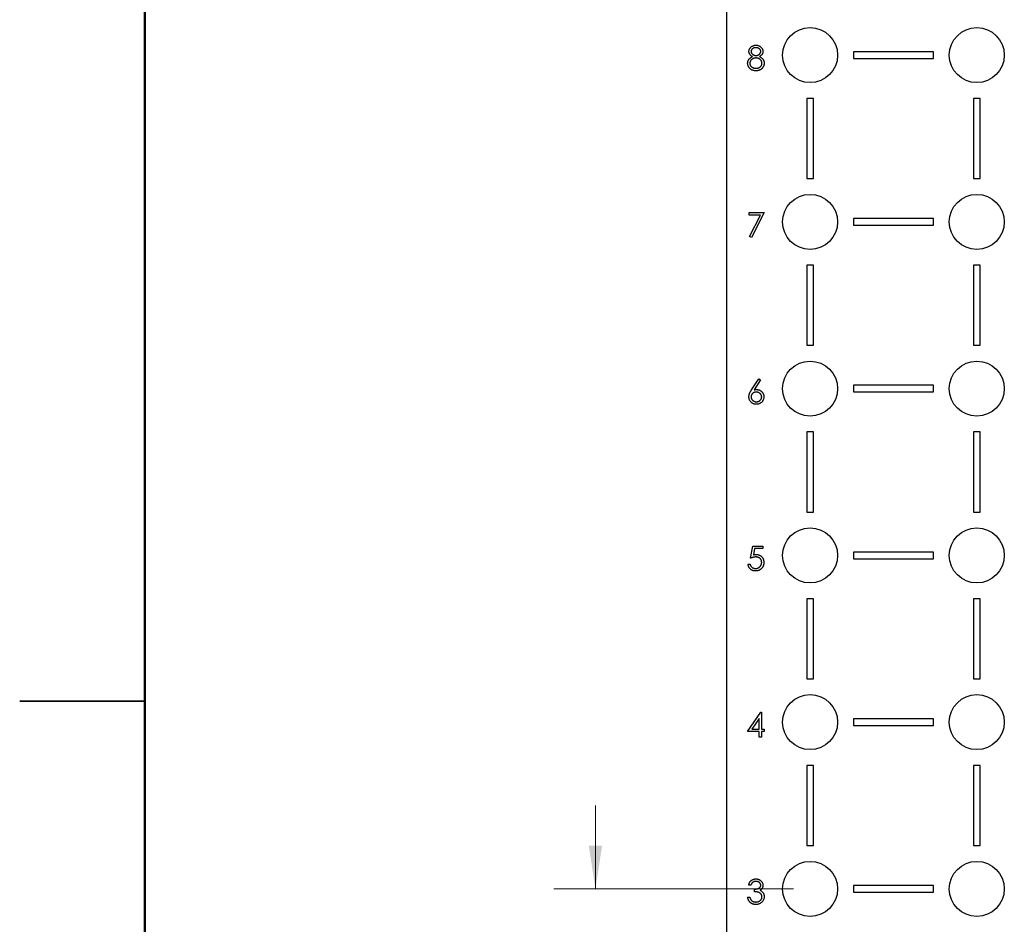
# Model space of a CAD drawing. Units: inches. Extents: x 0.1 to 16.9, y 0.1 to 10.9.
# Drawn here: x 0.1 to 3.1, y 4.8 to 7.5 of the extents above; entities that cross this region are included whole.
import ezdxf

# ---------------------------------------------------------------- set-up
doc = ezdxf.new("R2010")
doc.units = ezdxf.units.IN
doc.header["$MEASUREMENT"] = 0
doc.styles.add('SLDTEXTSTYLE0', font='TXT', dxfattribs={"width": 0.75})
doc.dimstyles.new('SLDDIMSTYLE5', dxfattribs={"dimtxt": 0.125, "dimasz": 0.13, "dimexe": 0, "dimexo": 0.0625, "dimgap": 0.03125, "dimtad": 0, "dimtih": 1, "dimtoh": 1, "dimrnd": 1e-09, "dimzin": 4, "dimdsep": 46, "dimtxsty": 'SLDTEXTSTYLE0', "dimsah": 1, "dimcen": 0.09, "dimadec": 0, "dimazin": 1, "dimtfac": 1, "dimtmove": 0, "dimatfit": 0, "dimfxl": 0, "dimfrac": 2, "dimtolj": 1, "dimtzin": 12, "dimarcsym": 0})

# ---------------------------------------------------------------- blocks, each defined once
blk = doc.blocks.new('_D_25')
at = {"color": 7, "linetype": 'Continuous', "lineweight": 18}
for p, q in [((1.8516, 4.9367), (1.8516, 5.1867)), ((2.4453, 4.9367), (1.7266, 4.9367)), ((2.4453, 4.4367), (1.7266, 4.4367)), ((1.8516, 4.4367), (1.8516, 4.1867))]:
    blk.add_line(p, q, dxfattribs=at)
for points in [[(1.8516, 4.9367), (1.8716, 5.0667), (1.8316, 5.0667)], [(1.8516, 4.4367), (1.8316, 4.3067), (1.8716, 4.3067)]]:
    blk.add_solid(points, dxfattribs=at)
at = {"color": 7, "linetype": 'Continuous', "lineweight": 18, "char_height": 0.125, "attachment_point": 1, "style": 'SLDTEXTSTYLE0'}
for s, insert in [('(ALL)', (1.7908, 4.778)), ('.50', (1.5131, 4.778))]:
    blk.add_mtext(s, dxfattribs=dict(at, insert=insert))

msp = doc.modelspace()

# ---------------------------------------------------------------- linework, layer by layer
at = {"color": 7, "linetype": 'Continuous', "lineweight": 50}
msp.add_line((0.5, 0.5), (0.5, 10.5), dxfattribs=at)
at = {"color": 7, "linetype": 'Continuous', "lineweight": 25}
for p, q in [((2.2453, 3.6867), (2.2453, 9.6867)), ((2.6253, 7.4467), (2.6253, 7.4267)), ((2.8653, 7.4467), (2.6253, 7.4467)), ((2.8653, 7.4267), (2.8653, 7.4467)), ((2.6253, 7.4267), (2.8653, 7.4267)), ((2.5053, 7.3067), (2.4853, 7.3067)), ((2.4853, 7.3067), (2.4853, 7.0667)), ((2.5053, 7.0667), (2.5053, 7.3067)), ((2.9853, 7.3067), (2.9853, 7.0667)), ((3.0053, 7.3067), (2.9853, 7.3067)), ((3.0053, 7.0667), (3.0053, 7.3067)), ((2.4853, 7.0667), (2.5053, 7.0667)), ((2.9853, 7.0667), (3.0053, 7.0667)), ((2.3128, 6.9572), (2.3128, 6.9646)), ((2.3128, 6.9646), (2.3577, 6.9646)), ((2.3466, 6.9572), (2.3128, 6.9572)), ((2.3137, 6.893), (2.3466, 6.9572)), ((2.3577, 6.9646), (2.3193, 6.8899)), ((2.6253, 6.9467), (2.6253, 6.9267)), ((2.8653, 6.9467), (2.6253, 6.9467)), ((2.8653, 6.9267), (2.8653, 6.9467)), ((2.6253, 6.9267), (2.8653, 6.9267)), ((2.3193, 6.8899), (2.3137, 6.893)), ((2.4853, 6.8067), (2.4853, 6.5667)), ((2.5053, 6.8067), (2.4853, 6.8067)), ((2.5053, 6.5667), (2.5053, 6.8067)), ((2.9853, 6.8067), (2.9853, 6.5667)), ((3.0053, 6.8067), (2.9853, 6.8067)), ((3.0053, 6.5667), (3.0053, 6.8067)), ((2.4853, 6.5667), (2.5053, 6.5667)), ((2.9853, 6.5667), (3.0053, 6.5667)), ((2.32, 6.4332), (2.3418, 6.4665)), ((2.3468, 6.4626), (2.3275, 6.4331)), ((2.3418, 6.4665), (2.3468, 6.4626)), ((2.8653, 6.4467), (2.6253, 6.4467)), ((2.6253, 6.4467), (2.6253, 6.4267)), ((2.8653, 6.4267), (2.8653, 6.4467)), ((2.6253, 6.4267), (2.8653, 6.4267)), ((2.5053, 6.3067), (2.4853, 6.3067)), ((2.4853, 6.3067), (2.4853, 6.0667)), ((2.5053, 6.0667), (2.5053, 6.3067)), ((2.9853, 6.3067), (2.9853, 6.0667)), ((3.0053, 6.3067), (2.9853, 6.3067)), ((3.0053, 6.0667), (3.0053, 6.3067)), ((2.4853, 6.0667), (2.5053, 6.0667)), ((2.9853, 6.0667), (3.0053, 6.0667)), ((2.3165, 5.9282), (2.324, 5.9646)), ((2.324, 5.9646), (2.3539, 5.9646)), ((2.3291, 5.9572), (2.3252, 5.938)), ((2.3539, 5.9572), (2.3291, 5.9572)), ((2.3539, 5.9646), (2.3539, 5.9572)), ((2.6253, 5.9467), (2.6253, 5.9267)), ((2.8653, 5.9467), (2.6253, 5.9467)), ((2.8653, 5.9267), (2.8653, 5.9467)), ((2.309, 5.9104), (2.3156, 5.9104)), ((2.6253, 5.9267), (2.8653, 5.9267)), ((2.5053, 5.8067), (2.4853, 5.8067)), ((2.4853, 5.8067), (2.4853, 5.5667)), ((2.5053, 5.5667), (2.5053, 5.8067)), ((3.0053, 5.8067), (2.9853, 5.8067)), ((2.9853, 5.8067), (2.9853, 5.5667)), ((3.0053, 5.5667), (3.0053, 5.8067)), ((2.4853, 5.5667), (2.5053, 5.5667)), ((2.9853, 5.5667), (3.0053, 5.5667)), ((0.125, 5.5), (0.5, 5.5)), ((0.5, 5.5), (0.125, 5.5)), ((2.3081, 5.4086), (2.3479, 5.4665)), ((2.3479, 5.4665), (2.3492, 5.4665)), ((2.3492, 5.4665), (2.3492, 5.416)), ((2.3427, 5.4477), (2.321, 5.416)), ((2.3427, 5.416), (2.3427, 5.4477)), ((2.6253, 5.4467), (2.6253, 5.4267)), ((2.8653, 5.4467), (2.6253, 5.4467)), ((2.8653, 5.4267), (2.8653, 5.4467)), ((2.3427, 5.4086), (2.3081, 5.4086)), ((2.321, 5.416), (2.3427, 5.416)), ((2.3427, 5.3917), (2.3427, 5.4086)), ((2.3492, 5.416), (2.3577, 5.416)), ((2.3577, 5.4086), (2.3492, 5.4086)), ((2.3492, 5.4086), (2.3492, 5.3917)), ((2.3577, 5.416), (2.3577, 5.4086)), ((2.6253, 5.4267), (2.8653, 5.4267)), ((2.3492, 5.3917), (2.3427, 5.3917)), ((2.4853, 5.3067), (2.4853, 5.0667)), ((2.5053, 5.3067), (2.4853, 5.3067)), ((2.5053, 5.0667), (2.5053, 5.3067)), ((2.9853, 5.3067), (2.9853, 5.0667)), ((3.0053, 5.3067), (2.9853, 5.3067)), ((3.0053, 5.0667), (3.0053, 5.3067)), ((2.4853, 5.0667), (2.5053, 5.0667)), ((2.9853, 5.0667), (3.0053, 5.0667)), ((2.3175, 4.9478), (2.3109, 4.9478)), ((2.3287, 4.9282), (2.3287, 4.9357)), ((2.8653, 4.9467), (2.6253, 4.9467)), ((2.6253, 4.9467), (2.6253, 4.9267)), ((2.8653, 4.9267), (2.8653, 4.9467)), ((2.3081, 4.9114), (2.3146, 4.9114)), ((2.6253, 4.9267), (2.8653, 4.9267))]:
    msp.add_line(p, q, dxfattribs=at)
for centre in [(2.4953, 7.4367), (2.9953, 7.4367), (2.4953, 6.9367), (2.9953, 6.9367), (2.4953, 6.4367), (2.9953, 6.4367), (2.4953, 5.9367), (2.9953, 5.9367), (2.4953, 5.4367), (2.9953, 5.4367), (2.4953, 4.9367), (2.9953, 4.9367)]:
    msp.add_circle(centre, 0.0825, dxfattribs=at)
for points, knots in [([(2.3118, 7.4478), (2.3119, 7.4486), (2.3119, 7.4501), (2.3125, 7.4525), (2.3134, 7.4548), (2.3146, 7.457), (2.3162, 7.4591), (2.318, 7.461), (2.3201, 7.4626), (2.3224, 7.464), (2.325, 7.4651), (2.3276, 7.4659), (2.3304, 7.4664), (2.3323, 7.4665), (2.3332, 7.4665)], [0, 0, 0, 0, 0.0740584, 0.1488704, 0.2266677, 0.3077348, 0.3911572, 0.4739294, 0.5579278, 0.6449893, 0.7333641, 0.821092, 0.9092872, 1, 1, 1, 1]), ([(2.3225, 7.4324), (2.3216, 7.4328), (2.32, 7.4337), (2.3178, 7.4353), (2.316, 7.4371), (2.3145, 7.4391), (2.3133, 7.4411), (2.3125, 7.4433), (2.3119, 7.4455), (2.3119, 7.447), (2.3118, 7.4478)], [0, 0, 0, 0, 0.14586, 0.282426, 0.41085, 0.535029, 0.654701, 0.770133, 0.884556, 1, 1, 1, 1]), ([(2.3328, 7.459), (2.3323, 7.459), (2.3313, 7.459), (2.3299, 7.4589), (2.3285, 7.4586), (2.3271, 7.4582), (2.3259, 7.4577), (2.3247, 7.4572), (2.3235, 7.4565), (2.3225, 7.4557), (2.3215, 7.4548), (2.3207, 7.454), (2.32, 7.453), (2.3194, 7.452), (2.319, 7.451), (2.3186, 7.4499), (2.3184, 7.4488), (2.3184, 7.4481), (2.3184, 7.4477)], [0, 0, 0, 0, 0.075243, 0.147209, 0.216447, 0.284025, 0.350655, 0.415031, 0.47963, 0.544652, 0.608044, 0.667828, 0.725114, 0.780992, 0.835527, 0.889438, 0.944072, 1, 1, 1, 1]), ([(2.3184, 7.4477), (2.3184, 7.4473), (2.3184, 7.4466), (2.3186, 7.4455), (2.319, 7.4444), (2.3195, 7.4433), (2.3201, 7.4423), (2.3209, 7.4413), (2.3218, 7.4403), (2.3228, 7.4394), (2.3239, 7.4385), (2.3251, 7.4377), (2.3263, 7.4371), (2.3276, 7.4366), (2.3289, 7.4362), (2.3303, 7.4359), (2.3317, 7.4357), (2.3326, 7.4357), (2.3331, 7.4357)], [0, 0, 0, 0, 0.054564, 0.107826, 0.161924, 0.21751, 0.274498, 0.334815, 0.397555, 0.464755, 0.532901, 0.600097, 0.665354, 0.731084, 0.796883, 0.863292, 0.930831, 1, 1, 1, 1]), ([(2.3474, 7.4478), (2.3474, 7.4482), (2.3473, 7.4489), (2.3472, 7.4499), (2.3469, 7.4509), (2.3464, 7.4519), (2.3459, 7.4528), (2.3453, 7.4538), (2.3445, 7.4547), (2.3437, 7.4555), (2.3427, 7.4564), (2.3416, 7.4571), (2.3404, 7.4577), (2.3391, 7.4582), (2.3377, 7.4586), (2.3362, 7.4588), (2.3345, 7.459), (2.3334, 7.459), (2.3328, 7.459)], [0, 0, 0, 0, 0.050902, 0.101034, 0.151084, 0.203062, 0.256248, 0.310847, 0.368769, 0.430015, 0.49252, 0.556049, 0.621996, 0.690192, 0.761385, 0.836356, 0.915487, 1, 1, 1, 1]), ([(2.3331, 7.4357), (2.3337, 7.4357), (2.335, 7.4357), (2.3368, 7.4361), (2.3386, 7.4366), (2.3402, 7.4373), (2.3418, 7.4382), (2.3432, 7.4393), (2.3445, 7.4406), (2.3455, 7.4419), (2.3463, 7.4434), (2.3469, 7.4449), (2.3473, 7.4464), (2.3473, 7.4474), (2.3474, 7.4478)], [0, 0, 0, 0, 0.08969, 0.178494, 0.266838, 0.356558, 0.445334, 0.530806, 0.614076, 0.697707, 0.779142, 0.855354, 0.928557, 1, 1, 1, 1]), ([(2.3332, 7.4665), (2.3341, 7.4665), (2.336, 7.4664), (2.3387, 7.4659), (2.3412, 7.4651), (2.3437, 7.464), (2.346, 7.4626), (2.348, 7.4609), (2.3497, 7.459), (2.3512, 7.4569), (2.3524, 7.4547), (2.3533, 7.4524), (2.3538, 7.45), (2.3539, 7.4484), (2.3539, 7.4476)], [0, 0, 0, 0, 0.08941, 0.176306, 0.262626, 0.349446, 0.435498, 0.518928, 0.601355, 0.684256, 0.765807, 0.844877, 0.92228, 1, 1, 1, 1]), ([(2.3539, 7.4476), (2.3539, 7.4468), (2.3538, 7.4453), (2.3533, 7.443), (2.3525, 7.4409), (2.3514, 7.4389), (2.3499, 7.437), (2.3481, 7.4353), (2.346, 7.4337), (2.3444, 7.4328), (2.3436, 7.4324)], [0, 0, 0, 0, 0.121904, 0.239413, 0.35541, 0.472091, 0.592859, 0.718703, 0.854892, 1, 1, 1, 1]), ([(2.3081, 7.4124), (2.3081, 7.4129), (2.3081, 7.4139), (2.3083, 7.4154), (2.3086, 7.4168), (2.3089, 7.4183), (2.3094, 7.4196), (2.31, 7.421), (2.3107, 7.4223), (2.3115, 7.4235), (2.3124, 7.4248), (2.3135, 7.426), (2.3146, 7.4271), (2.316, 7.4282), (2.3174, 7.4293), (2.319, 7.4304), (2.3207, 7.4314), (2.3219, 7.432), (2.3225, 7.4324)], [0, 0, 0, 0, 0.058854, 0.116315, 0.172675, 0.22878, 0.28458, 0.340257, 0.39663, 0.453507, 0.512318, 0.572648, 0.636022, 0.702363, 0.771483, 0.844184, 0.92007, 1, 1, 1, 1]), ([(2.3328, 7.3899), (2.3318, 7.3899), (2.3299, 7.3899), (2.3271, 7.3902), (2.3245, 7.3908), (2.3221, 7.3916), (2.3199, 7.3926), (2.3179, 7.3938), (2.316, 7.3952), (2.3144, 7.3969), (2.3129, 7.3986), (2.3116, 7.4005), (2.3105, 7.4023), (2.3096, 7.4043), (2.3089, 7.4062), (2.3085, 7.4082), (2.3082, 7.4103), (2.3081, 7.4117), (2.3081, 7.4124)], [0, 0, 0, 0, 0.078556, 0.152863, 0.22356, 0.290375, 0.355403, 0.418291, 0.480389, 0.543073, 0.604924, 0.664398, 0.721943, 0.778375, 0.83383, 0.888861, 0.944089, 1, 1, 1, 1]), ([(2.3333, 7.4282), (2.3326, 7.4282), (2.3314, 7.4282), (2.3295, 7.4279), (2.3277, 7.4276), (2.326, 7.427), (2.3244, 7.4263), (2.3228, 7.4255), (2.3213, 7.4245), (2.32, 7.4234), (2.3187, 7.4222), (2.3176, 7.4209), (2.3167, 7.4196), (2.316, 7.4182), (2.3154, 7.4168), (2.315, 7.4153), (2.3147, 7.4137), (2.3147, 7.4127), (2.3146, 7.4122)], [0, 0, 0, 0, 0.071269, 0.139812, 0.206497, 0.271535, 0.336082, 0.400528, 0.464984, 0.53005, 0.594423, 0.655583, 0.714849, 0.772115, 0.828999, 0.885122, 0.942079, 1, 1, 1, 1]), ([(2.3146, 7.4122), (2.3147, 7.4115), (2.3147, 7.4102), (2.3152, 7.4083), (2.3159, 7.4064), (2.3169, 7.4046), (2.3181, 7.403), (2.3197, 7.4015), (2.3214, 7.4002), (2.3233, 7.3992), (2.3255, 7.3984), (2.3278, 7.3978), (2.3303, 7.3974), (2.332, 7.3974), (2.3328, 7.3973)], [0, 0, 0, 0, 0.074898, 0.148596, 0.224471, 0.302323, 0.381919, 0.461149, 0.542417, 0.626716, 0.714597, 0.804903, 0.900127, 1, 1, 1, 1]), ([(2.3328, 7.3973), (2.3335, 7.3974), (2.3349, 7.3974), (2.3368, 7.3976), (2.3386, 7.398), (2.3403, 7.3985), (2.342, 7.3991), (2.3435, 7.3999), (2.3449, 7.4009), (2.3462, 7.402), (2.3473, 7.4031), (2.3483, 7.4044), (2.3492, 7.4057), (2.3499, 7.407), (2.3504, 7.4084), (2.3508, 7.4098), (2.3511, 7.4113), (2.3511, 7.4123), (2.3511, 7.4128)], [0, 0, 0, 0, 0.076559, 0.149161, 0.218827, 0.285567, 0.350313, 0.414125, 0.477179, 0.540368, 0.602202, 0.662034, 0.719934, 0.775907, 0.831115, 0.886667, 0.942552, 1, 1, 1, 1]), ([(2.3511, 7.4128), (2.3511, 7.4133), (2.3511, 7.4143), (2.3508, 7.4158), (2.3504, 7.4172), (2.3498, 7.4185), (2.3491, 7.4199), (2.3482, 7.4211), (2.3471, 7.4224), (2.3459, 7.4235), (2.3446, 7.4246), (2.3432, 7.4256), (2.3417, 7.4264), (2.3401, 7.427), (2.3385, 7.4276), (2.3368, 7.4279), (2.3351, 7.4281), (2.3339, 7.4282), (2.3333, 7.4282)], [0, 0, 0, 0, 0.057339, 0.113063, 0.169181, 0.225775, 0.283826, 0.343454, 0.405907, 0.471392, 0.538003, 0.603064, 0.667602, 0.732225, 0.797005, 0.863048, 0.930357, 1, 1, 1, 1]), ([(2.3436, 7.4324), (2.3442, 7.432), (2.3453, 7.4314), (2.347, 7.4305), (2.3485, 7.4294), (2.3499, 7.4284), (2.3512, 7.4273), (2.3523, 7.4262), (2.3534, 7.425), (2.3543, 7.4239), (2.3551, 7.4226), (2.3558, 7.4214), (2.3564, 7.4201), (2.3568, 7.4187), (2.3572, 7.4174), (2.3575, 7.4159), (2.3576, 7.4145), (2.3576, 7.4135), (2.3577, 7.413)], [0, 0, 0, 0, 0.0795248, 0.1551, 0.2272198, 0.2959105, 0.3620559, 0.4255201, 0.4858127, 0.5444947, 0.6014596, 0.6578406, 0.7139745, 0.769468, 0.82613, 0.8828854, 0.9407009, 1, 1, 1, 1]), ([(2.3577, 7.413), (2.3576, 7.4123), (2.3576, 7.4109), (2.3573, 7.4088), (2.3569, 7.4068), (2.3563, 7.4049), (2.3555, 7.403), (2.3546, 7.4012), (2.3535, 7.3995), (2.3526, 7.3984), (2.3521, 7.3979)], [0, 0, 0, 0, 0.128158, 0.253673, 0.377325, 0.499385, 0.622918, 0.745839, 0.871395, 1, 1, 1, 1]), ([(2.3521, 7.3979), (2.3515, 7.3972), (2.3504, 7.396), (2.3484, 7.3943), (2.3463, 7.3929), (2.3439, 7.3918), (2.3414, 7.3909), (2.3387, 7.3903), (2.3358, 7.3899), (2.3338, 7.3899), (2.3328, 7.3899)], [0, 0, 0, 0, 0.119283, 0.237093, 0.354796, 0.474576, 0.59746, 0.724926, 0.858883, 1, 1, 1, 1]), ([(2.3118, 6.4121), (2.3119, 6.4128), (2.3119, 6.4143), (2.3123, 6.4167), (2.3128, 6.419), (2.3135, 6.4211), (2.3141, 6.4227), (2.3147, 6.424), (2.3154, 6.4254), (2.3161, 6.4269), (2.317, 6.4284), (2.3179, 6.43), (2.3189, 6.4316), (2.3196, 6.4327), (2.32, 6.4332)], [0, 0, 0, 0, 0.0978182, 0.1997261, 0.3052764, 0.4158115, 0.4744722, 0.5372739, 0.6036574, 0.6742989, 0.7498345, 0.8285985, 0.9123778, 1, 1, 1, 1]), ([(2.3339, 6.3899), (2.3329, 6.3899), (2.331, 6.39), (2.3281, 6.3905), (2.3254, 6.3914), (2.3228, 6.3927), (2.3204, 6.3943), (2.3182, 6.3962), (2.3163, 6.3984), (2.3147, 6.4008), (2.3135, 6.4035), (2.3125, 6.4063), (2.312, 6.4091), (2.3119, 6.4111), (2.3118, 6.4121)], [0, 0, 0, 0, 0.084335, 0.167052, 0.249566, 0.33274, 0.415915, 0.497828, 0.580373, 0.6646, 0.749467, 0.83251, 0.915639, 1, 1, 1, 1]), ([(2.3337, 6.4263), (2.3332, 6.4263), (2.3321, 6.4263), (2.3305, 6.4261), (2.329, 6.4257), (2.3275, 6.4253), (2.3262, 6.4247), (2.3249, 6.424), (2.3237, 6.4231), (2.3226, 6.4221), (2.3216, 6.421), (2.3208, 6.4199), (2.32, 6.4187), (2.3194, 6.4174), (2.319, 6.4161), (2.3186, 6.4147), (2.3184, 6.4133), (2.3184, 6.4123), (2.3184, 6.4118)], [0, 0, 0, 0, 0.0705993, 0.1379009, 0.2031962, 0.2667897, 0.3291064, 0.3906535, 0.4526531, 0.515748, 0.5779263, 0.63893, 0.6983507, 0.757296, 0.8163938, 0.8762669, 0.9368171, 1, 1, 1, 1]), ([(2.3184, 6.4118), (2.3184, 6.4113), (2.3184, 6.4103), (2.3187, 6.4089), (2.319, 6.4075), (2.3195, 6.4062), (2.3202, 6.405), (2.321, 6.4038), (2.3219, 6.4026), (2.323, 6.4016), (2.3242, 6.4006), (2.3255, 6.3997), (2.3268, 6.399), (2.3282, 6.3984), (2.3296, 6.3979), (2.3311, 6.3976), (2.3327, 6.3974), (2.3337, 6.3974), (2.3343, 6.3973)], [0, 0, 0, 0, 0.061842, 0.121262, 0.180746, 0.239231, 0.298308, 0.358183, 0.420359, 0.484792, 0.549938, 0.613718, 0.676681, 0.739154, 0.8022, 0.86674, 0.93205, 1, 1, 1, 1]), ([(2.3275, 6.4331), (2.3288, 6.4333), (2.3313, 6.4337), (2.3338, 6.4338), (2.3351, 6.4338)], [0, 0, 0, 0, 0.512659, 1, 1, 1, 1]), ([(2.3502, 6.4118), (2.3502, 6.4123), (2.3501, 6.4133), (2.3499, 6.4147), (2.3495, 6.4161), (2.349, 6.4174), (2.3483, 6.4187), (2.3475, 6.4199), (2.3465, 6.421), (2.3454, 6.4221), (2.3441, 6.4231), (2.3428, 6.424), (2.3415, 6.4247), (2.34, 6.4253), (2.3385, 6.4257), (2.337, 6.4261), (2.3354, 6.4263), (2.3343, 6.4263), (2.3337, 6.4263)], [0, 0, 0, 0, 0.061138, 0.119994, 0.178225, 0.236256, 0.294929, 0.354716, 0.41673, 0.480664, 0.545832, 0.609758, 0.672971, 0.736017, 0.799839, 0.864775, 0.931088, 1, 1, 1, 1]), ([(2.3567, 6.4122), (2.3567, 6.4112), (2.3566, 6.4092), (2.356, 6.4062), (2.3551, 6.4035), (2.3539, 6.4009), (2.3522, 6.3984), (2.3503, 6.3963), (2.3481, 6.3944), (2.3455, 6.3928), (2.3428, 6.3915), (2.3399, 6.3905), (2.337, 6.39), (2.3349, 6.3899), (2.3339, 6.3899)], [0, 0, 0, 0, 0.085948, 0.169125, 0.250399, 0.33229, 0.413364, 0.494172, 0.576022, 0.660757, 0.745783, 0.830044, 0.914028, 1, 1, 1, 1]), ([(2.3343, 6.3973), (2.3348, 6.3974), (2.3359, 6.3974), (2.3374, 6.3976), (2.3389, 6.3979), (2.3404, 6.3984), (2.3418, 6.399), (2.3431, 6.3997), (2.3443, 6.4006), (2.3455, 6.4016), (2.3466, 6.4026), (2.3476, 6.4038), (2.3484, 6.405), (2.349, 6.4062), (2.3495, 6.4075), (2.3499, 6.4089), (2.3501, 6.4103), (2.3502, 6.4113), (2.3502, 6.4118)], [0, 0, 0, 0, 0.0679624, 0.1332834, 0.1978353, 0.260892, 0.3233765, 0.3863501, 0.4496377, 0.5147953, 0.5792399, 0.6418142, 0.7013586, 0.7607268, 0.8192221, 0.8787162, 0.9381474, 1, 1, 1, 1]), ([(2.3351, 6.4338), (2.3358, 6.4338), (2.3373, 6.4337), (2.3394, 6.4334), (2.3415, 6.433), (2.3434, 6.4323), (2.3453, 6.4314), (2.3471, 6.4303), (2.3488, 6.429), (2.3504, 6.4276), (2.3519, 6.426), (2.3532, 6.4243), (2.3543, 6.4225), (2.3552, 6.4206), (2.3559, 6.4186), (2.3564, 6.4166), (2.3567, 6.4144), (2.3567, 6.4129), (2.3567, 6.4122)], [0, 0, 0, 0, 0.0652308, 0.1284049, 0.1900671, 0.2509434, 0.3115458, 0.3728628, 0.4350237, 0.4990717, 0.5630911, 0.6255101, 0.68668, 0.7472825, 0.8085635, 0.8707421, 0.934341, 1, 1, 1, 1]), ([(2.3252, 5.938), (2.326, 5.9382), (2.3274, 5.9386), (2.3297, 5.9391), (2.3318, 5.9394), (2.3331, 5.9394), (2.3338, 5.9394)], [0, 0, 0, 0, 0.275068, 0.532901, 0.773973, 1, 1, 1, 1]), ([(2.3338, 5.9394), (2.3346, 5.9394), (2.3362, 5.9394), (2.3385, 5.939), (2.3408, 5.9385), (2.3429, 5.9378), (2.3449, 5.9368), (2.3468, 5.9357), (2.3486, 5.9343), (2.3503, 5.9327), (2.3518, 5.931), (2.3531, 5.9291), (2.3542, 5.9272), (2.3551, 5.9251), (2.3559, 5.9229), (2.3563, 5.9205), (2.3567, 5.9181), (2.3567, 5.9164), (2.3567, 5.9156)], [0, 0, 0, 0, 0.065808, 0.129394, 0.190894, 0.251281, 0.310815, 0.370371, 0.430768, 0.492881, 0.555104, 0.616067, 0.677256, 0.73826, 0.800762, 0.864778, 0.931045, 1, 1, 1, 1]), ([(2.3313, 5.8899), (2.3306, 5.8899), (2.3291, 5.8899), (2.327, 5.8902), (2.325, 5.8906), (2.3231, 5.8913), (2.3213, 5.8921), (2.3195, 5.8931), (2.3178, 5.8942), (2.3163, 5.8956), (2.3149, 5.897), (2.3136, 5.8987), (2.3124, 5.9004), (2.3114, 5.9022), (2.3106, 5.9041), (2.3099, 5.9061), (2.3094, 5.9082), (2.3092, 5.9097), (2.309, 5.9104)], [0, 0, 0, 0, 0.065421, 0.128708, 0.190236, 0.250724, 0.310637, 0.370766, 0.431615, 0.493523, 0.555883, 0.617342, 0.678668, 0.740711, 0.802985, 0.866803, 0.932347, 1, 1, 1, 1]), ([(2.3156, 5.9104), (2.3157, 5.9097), (2.3161, 5.9084), (2.3167, 5.9065), (2.3176, 5.9048), (2.3186, 5.9034), (2.3197, 5.9021), (2.3211, 5.9009), (2.3226, 5.8998), (2.3243, 5.899), (2.326, 5.8982), (2.3279, 5.8977), (2.3298, 5.8974), (2.331, 5.8974), (2.3317, 5.8973)], [0, 0, 0, 0, 0.094687, 0.181994, 0.264377, 0.34218, 0.418618, 0.496509, 0.577369, 0.661511, 0.746733, 0.831258, 0.915206, 1, 1, 1, 1]), ([(2.3326, 5.9319), (2.332, 5.9319), (2.3309, 5.9319), (2.3291, 5.9317), (2.3272, 5.9314), (2.3252, 5.931), (2.3232, 5.9305), (2.321, 5.9298), (2.3188, 5.9291), (2.3173, 5.9285), (2.3165, 5.9282)], [0, 0, 0, 0, 0.102203, 0.2110233, 0.3250997, 0.4465021, 0.5737877, 0.7089007, 0.8503579, 1, 1, 1, 1]), ([(2.3567, 5.9156), (2.3567, 5.915), (2.3567, 5.9138), (2.3565, 5.912), (2.3563, 5.9103), (2.3559, 5.9086), (2.3554, 5.907), (2.3549, 5.9054), (2.3542, 5.9038), (2.3534, 5.9023), (2.3525, 5.9008), (2.3516, 5.8995), (2.3506, 5.8982), (2.3495, 5.897), (2.3483, 5.8959), (2.3471, 5.8948), (2.3458, 5.8939), (2.3444, 5.8931), (2.343, 5.8923), (2.3414, 5.8917), (2.3399, 5.8911), (2.3383, 5.8906), (2.3366, 5.8903), (2.3349, 5.8901), (2.3331, 5.8899), (2.3319, 5.8899), (2.3313, 5.8899)], [0, 0, 0, 0, 0.044014, 0.087434, 0.130118, 0.172554, 0.214555, 0.256298, 0.298438, 0.340849, 0.382715, 0.423924, 0.464246, 0.504074, 0.543862, 0.583567, 0.623094, 0.663229, 0.703551, 0.743938, 0.784541, 0.82575, 0.867757, 0.910745, 0.954914, 1, 1, 1, 1]), ([(2.3317, 5.8973), (2.3323, 5.8974), (2.3335, 5.8974), (2.3353, 5.8976), (2.3371, 5.898), (2.3387, 5.8986), (2.3404, 5.8994), (2.3419, 5.9003), (2.3434, 5.9014), (2.3447, 5.9026), (2.346, 5.904), (2.3471, 5.9054), (2.3481, 5.9069), (2.3488, 5.9086), (2.3494, 5.9103), (2.3499, 5.912), (2.3501, 5.9139), (2.3502, 5.9152), (2.3502, 5.9158)], [0, 0, 0, 0, 0.064207, 0.126425, 0.18768, 0.248216, 0.308305, 0.369661, 0.431699, 0.495947, 0.559758, 0.622295, 0.683911, 0.745092, 0.80674, 0.869087, 0.93329, 1, 1, 1, 1]), ([(2.3502, 5.9158), (2.3502, 5.9164), (2.3501, 5.9176), (2.3499, 5.9192), (2.3495, 5.9208), (2.349, 5.9223), (2.3483, 5.9237), (2.3475, 5.9251), (2.3465, 5.9263), (2.3454, 5.9275), (2.3442, 5.9285), (2.3428, 5.9294), (2.3413, 5.9302), (2.3398, 5.9309), (2.3381, 5.9313), (2.3364, 5.9317), (2.3345, 5.9319), (2.3332, 5.9319), (2.3326, 5.9319)], [0, 0, 0, 0, 0.065351, 0.127916, 0.18836, 0.247216, 0.30563, 0.36377, 0.422661, 0.482687, 0.5433, 0.604118, 0.664965, 0.727413, 0.791468, 0.858055, 0.927037, 1, 1, 1, 1]), ([(2.3109, 4.9478), (2.3111, 4.9486), (2.3114, 4.95), (2.3122, 4.952), (2.3129, 4.954), (2.3139, 4.9558), (2.3149, 4.9575), (2.3161, 4.959), (2.3174, 4.9604), (2.3188, 4.9617), (2.3203, 4.9628), (2.3218, 4.9638), (2.3235, 4.9646), (2.3252, 4.9653), (2.3269, 4.9659), (2.3288, 4.9662), (2.3307, 4.9665), (2.332, 4.9665), (2.3326, 4.9665)], [0, 0, 0, 0, 0.072625, 0.141977, 0.208985, 0.273957, 0.336889, 0.398745, 0.460116, 0.520825, 0.580994, 0.640152, 0.698622, 0.757271, 0.816427, 0.876254, 0.937165, 1, 1, 1, 1]), ([(2.3326, 4.9665), (2.3336, 4.9665), (2.3354, 4.9664), (2.3382, 4.9659), (2.3409, 4.9651), (2.3434, 4.964), (2.3458, 4.9626), (2.3479, 4.9609), (2.3497, 4.959), (2.3512, 4.9569), (2.3524, 4.9546), (2.3533, 4.9523), (2.3538, 4.95), (2.3539, 4.9484), (2.3539, 4.9476)], [0, 0, 0, 0, 0.090254, 0.17854, 0.266093, 0.354631, 0.441886, 0.525747, 0.608114, 0.690197, 0.770821, 0.848326, 0.924012, 1, 1, 1, 1]), ([(2.3327, 4.959), (2.3319, 4.959), (2.3303, 4.959), (2.3279, 4.9585), (2.3257, 4.9577), (2.3241, 4.9567), (2.3229, 4.9558), (2.322, 4.955), (2.3211, 4.9541), (2.3203, 4.953), (2.3195, 4.9519), (2.3188, 4.9506), (2.3181, 4.9493), (2.3177, 4.9483), (2.3175, 4.9478)], [0, 0, 0, 0, 0.122712, 0.239685, 0.351816, 0.463766, 0.520818, 0.579448, 0.640604, 0.705298, 0.773634, 0.844669, 0.920057, 1, 1, 1, 1]), ([(2.3287, 4.9357), (2.3296, 4.9357), (2.3313, 4.9357), (2.3339, 4.9361), (2.3364, 4.9366), (2.3387, 4.9373), (2.3408, 4.9382), (2.3426, 4.9393), (2.3441, 4.9404), (2.3453, 4.9417), (2.3462, 4.9431), (2.3469, 4.9445), (2.3473, 4.9461), (2.3473, 4.9471), (2.3474, 4.9476)], [0, 0, 0, 0, 0.110166, 0.215787, 0.318027, 0.417574, 0.51165, 0.596162, 0.672935, 0.74367, 0.810677, 0.874059, 0.936696, 1, 1, 1, 1]), ([(2.3474, 4.9476), (2.3474, 4.948), (2.3473, 4.9487), (2.3471, 4.9498), (2.3468, 4.9509), (2.3464, 4.952), (2.3458, 4.9529), (2.345, 4.9539), (2.3442, 4.9548), (2.3432, 4.9557), (2.3422, 4.9565), (2.341, 4.9571), (2.3398, 4.9577), (2.3385, 4.9582), (2.3371, 4.9586), (2.3357, 4.9588), (2.3342, 4.959), (2.3332, 4.959), (2.3327, 4.959)], [0, 0, 0, 0, 0.055275, 0.109966, 0.163247, 0.218076, 0.273301, 0.330909, 0.390995, 0.454176, 0.518862, 0.583311, 0.648517, 0.715031, 0.782502, 0.852323, 0.924928, 1, 1, 1, 1]), ([(2.3539, 4.9476), (2.3539, 4.9468), (2.3538, 4.9453), (2.3534, 4.9431), (2.3528, 4.941), (2.3518, 4.9391), (2.3506, 4.9372), (2.3491, 4.9355), (2.3474, 4.9339), (2.3461, 4.933), (2.3454, 4.9326)], [0, 0, 0, 0, 0.1280675, 0.2506083, 0.3706302, 0.4900722, 0.6103748, 0.7343131, 0.8632165, 1, 1, 1, 1]), ([(2.3454, 4.9326), (2.3462, 4.9322), (2.3477, 4.9315), (2.3498, 4.93), (2.3517, 4.9283), (2.3528, 4.927), (2.3533, 4.9263)], [0, 0, 0, 0, 0.25388, 0.503009, 0.750291, 1, 1, 1, 1]), ([(2.3324, 4.8899), (2.3316, 4.8899), (2.3301, 4.8899), (2.3279, 4.8902), (2.3257, 4.8906), (2.3237, 4.8912), (2.3217, 4.892), (2.3198, 4.8929), (2.3181, 4.894), (2.3164, 4.8953), (2.3149, 4.8967), (2.3135, 4.8984), (2.3122, 4.9001), (2.3111, 4.9021), (2.3101, 4.9042), (2.3093, 4.9064), (2.3086, 4.9088), (2.3083, 4.9105), (2.3081, 4.9114)], [0, 0, 0, 0, 0.065541, 0.128963, 0.190377, 0.250092, 0.308548, 0.366398, 0.424542, 0.48317, 0.542243, 0.601739, 0.662506, 0.724856, 0.789128, 0.856346, 0.926295, 1, 1, 1, 1]), ([(2.3146, 4.9114), (2.3148, 4.9108), (2.3152, 4.9097), (2.3157, 4.9081), (2.3164, 4.9067), (2.317, 4.9054), (2.3178, 4.9042), (2.3186, 4.9031), (2.3194, 4.9021), (2.3201, 4.9016), (2.3204, 4.9013)], [0, 0, 0, 0, 0.14977, 0.291316, 0.425966, 0.55216, 0.671527, 0.786122, 0.895325, 1, 1, 1, 1]), ([(2.3511, 4.9128), (2.3511, 4.9134), (2.351, 4.9148), (2.3505, 4.9168), (2.3497, 4.9187), (2.3486, 4.9205), (2.3472, 4.9222), (2.3457, 4.9237), (2.3438, 4.925), (2.3421, 4.9258), (2.3406, 4.9264), (2.3394, 4.9268), (2.3379, 4.9271), (2.3364, 4.9274), (2.3346, 4.9277), (2.3328, 4.9279), (2.3308, 4.9281), (2.3294, 4.9281), (2.3287, 4.9282)], [0, 0, 0, 0, 0.066909, 0.133485, 0.201035, 0.271234, 0.34288, 0.413836, 0.485977, 0.56023, 0.599884, 0.644055, 0.691892, 0.744688, 0.801492, 0.862858, 0.929328, 1, 1, 1, 1]), ([(2.3577, 4.9134), (2.3576, 4.9124), (2.3575, 4.9103), (2.3569, 4.9073), (2.3558, 4.9044), (2.3544, 4.9016), (2.3526, 4.8989), (2.3505, 4.8966), (2.348, 4.8946), (2.3453, 4.8929), (2.3423, 4.8915), (2.3392, 4.8906), (2.3359, 4.89), (2.3336, 4.8899), (2.3324, 4.8899)], [0, 0, 0, 0, 0.079648, 0.158922, 0.239619, 0.322609, 0.406035, 0.487602, 0.569685, 0.653036, 0.737436, 0.822478, 0.909748, 1, 1, 1, 1]), ([(2.3325, 4.8973), (2.3332, 4.8974), (2.3346, 4.8974), (2.3365, 4.8976), (2.3384, 4.8979), (2.3401, 4.8985), (2.3417, 4.8991), (2.3433, 4.8999), (2.3447, 4.9009), (2.346, 4.9019), (2.3472, 4.9031), (2.3483, 4.9043), (2.3491, 4.9056), (2.3499, 4.9069), (2.3504, 4.9083), (2.3508, 4.9098), (2.3511, 4.9113), (2.3511, 4.9123), (2.3511, 4.9128)], [0, 0, 0, 0, 0.076072, 0.148752, 0.218403, 0.28576, 0.350598, 0.414964, 0.478069, 0.541761, 0.60435, 0.664075, 0.721464, 0.777587, 0.832644, 0.887844, 0.94346, 1, 1, 1, 1]), ([(2.3533, 4.9263), (2.3536, 4.9259), (2.3543, 4.9249), (2.3552, 4.9234), (2.356, 4.9218), (2.3566, 4.9202), (2.3571, 4.9186), (2.3574, 4.9169), (2.3576, 4.9152), (2.3576, 4.914), (2.3577, 4.9134)], [0, 0, 0, 0, 0.1281355, 0.2541727, 0.3781116, 0.5017123, 0.6239863, 0.7470956, 0.8728746, 1, 1, 1, 1]), ([(2.3204, 4.9013), (2.3208, 4.901), (2.3216, 4.9003), (2.3229, 4.8995), (2.3243, 4.8988), (2.3258, 4.8983), (2.3274, 4.8979), (2.329, 4.8976), (2.3308, 4.8974), (2.3319, 4.8973), (2.3325, 4.8973)], [0, 0, 0, 0, 0.118271, 0.236178, 0.355663, 0.475904, 0.600127, 0.728608, 0.861313, 1, 1, 1, 1])]:
    msp.add_open_spline(points, degree=3, knots=knots, dxfattribs=at)

# ---------------------------------------------------------------- dimensions: what is measured, and where the dimension line sits
at = {"color": 7, "linetype": 'Continuous', "lineweight": 18}
dim = msp.add_linear_dim(base=(1.8516, 4.4367), p1=(2.4953, 4.9367), p2=(2.4953, 4.4367), angle=90, text='<> (ALL)', dimstyle='SLDDIMSTYLE5', dxfattribs=at)
dim.commit()
dim.dimension.update_dxf_attribs({"geometry": '_D_25', "text_midpoint": (1.8516, 4.7161), "dimtype": 160})

doc.saveas('drawing.dxf')
